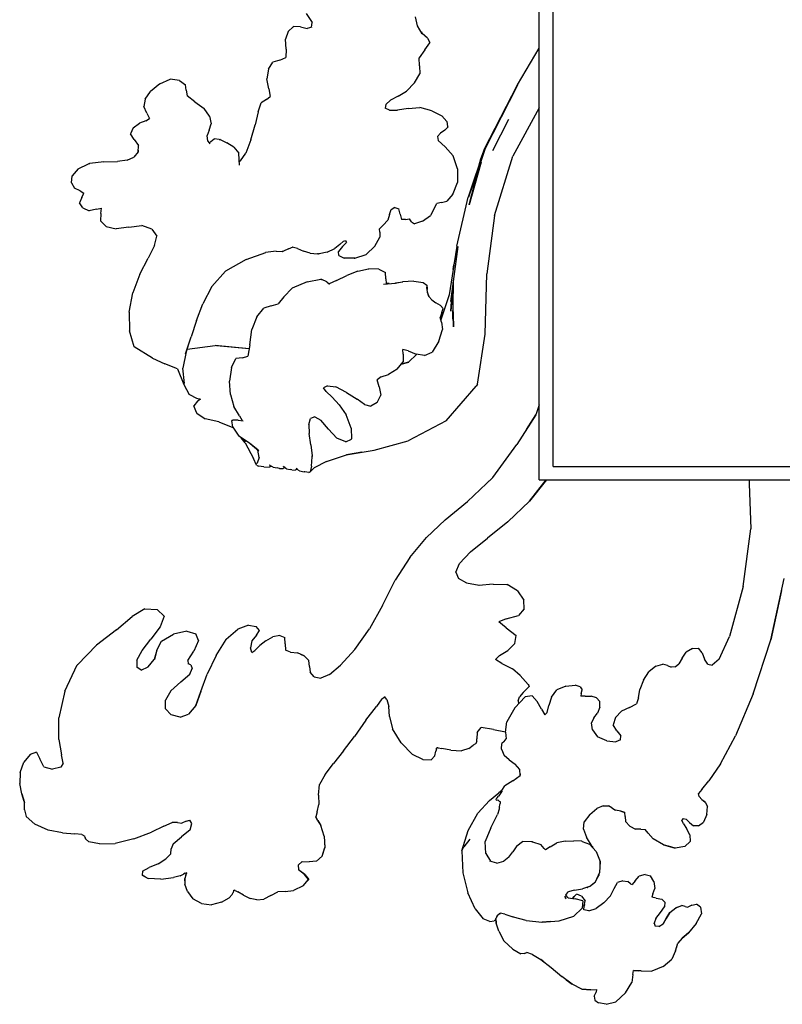
# Model space of a CAD drawing. Extents: x 4667 to 5125, y -5603 to -5172.
# Drawn here: x 4676 to 4736, y -5469 to -5392 of the extents above; entities that cross this region are included whole.
import ezdxf

# ---------------------------------------------------------------- set-up
doc = ezdxf.new("R2010")
doc.units = 0
doc.header["$LTSCALE"] = 0.1
doc.header["$MEASUREMENT"] = 0
doc.layers.add('PROFILI', color=7, linetype='Continuous')

# ---------------------------------------------------------------- blocks, each defined once
blk = doc.blocks.new('stu01_front')
at = {"layer": 'PROFILI'}
for points in [[(4716.61, -5428.291), (4716.61, -5287.444)], [(4717.706, -5427.245), (4717.706, -5288.491)], [(4698.392, -5391.853), (4698.855, -5392.551)], [(4707.104, -5392.812), (4706.932, -5392.101)], [(4696.985, -5393.251), (4697.373, -5392.9)], [(4697.395, -5392.882), (4697.373, -5392.9)], [(4697.395, -5392.882), (4697.417, -5392.864)], [(4697.945, -5392.896), (4697.417, -5392.864)], [(4697.945, -5392.896), (4698.469, -5393.011)], [(4698.839, -5392.909), (4698.469, -5393.011)], [(4698.807, -5392.917), (4698.855, -5392.551)], [(4707.468, -5393.429), (4707.104, -5392.812)], [(4696.985, -5393.251), (4696.787, -5393.869)], [(4707.38, -5393.28), (4707.46, -5393.416)], [(4707.886, -5393.785), (4707.46, -5393.416)], [(4696.829, -5394.645), (4696.787, -5393.869)], [(4707.669, -5394.694), (4708.059, -5394.148)], [(4707.886, -5393.785), (4708.056, -5394.127)], [(4708.058, -5394.138), (4708.056, -5394.127)], [(4708.058, -5394.138), (4708.059, -5394.148)], [(4696.829, -5394.645), (4696.789, -5395.284)], [(4707.669, -5394.694), (4707.23, -5395.329)], [(4714.902, -5397.427), (4716.61, -5394.562)], [(4695.445, -5396.202), (4695.796, -5395.658)], [(4696.345, -5395.487), (4695.796, -5395.658)], [(4696.345, -5395.487), (4696.789, -5395.284)], [(4707.247, -5395.935), (4707.23, -5395.329)], [(4707.247, -5395.935), (4707.275, -5396.568)], [(4695.445, -5396.202), (4695.327, -5396.95)], [(4706.871, -5397.281), (4707.275, -5396.568)], [(4686.943, -5397.354), (4686.231, -5397.954)], [(4686.943, -5397.354), (4687.755, -5396.983)], [(4688.49, -5397.076), (4687.755, -5396.983)], [(4688.49, -5397.076), (4688.965, -5397.43)], [(4689, -5397.842), (4688.965, -5397.43)], [(4695.482, -5397.733), (4695.327, -5396.95)], [(4706.871, -5397.281), (4706.237, -5397.918)], [(4712.295, -5402.474), (4714.902, -5397.427)], [(4712.354, -5402.489), (4714.928, -5397.434)], [(4685.799, -5398.548), (4686.231, -5397.954)], [(4689, -5397.842), (4689.082, -5398.288)], [(4689.696, -5398.75), (4689.082, -5398.288)], [(4695.482, -5397.733), (4695.577, -5398.344)], [(4705.572, -5398.324), (4706.237, -5397.918)], [(4685.799, -5398.548), (4685.687, -5399.118)], [(4689.696, -5398.75), (4690.421, -5399.264)], [(4694.63, -5399.549), (4694.869, -5398.84)], [(4695.278, -5398.576), (4694.869, -5398.84)], [(4695.278, -5398.576), (4695.577, -5398.344)], [(4704.624, -5398.965), (4704.561, -5399.249)], [(4704.624, -5398.965), (4704.995, -5398.628)], [(4705.572, -5398.324), (4704.995, -5398.628)], [(4685.936, -5399.646), (4685.687, -5399.118)], [(4685.936, -5399.646), (4686.131, -5400.05)], [(4690.835, -5399.871), (4690.421, -5399.264)], [(4694.63, -5399.549), (4694.416, -5400.56)], [(4704.906, -5399.395), (4704.561, -5399.249)], [(4704.906, -5399.395), (4705.543, -5399.401)], [(4706.354, -5399.265), (4705.543, -5399.401)], [(4706.354, -5399.265), (4707.271, -5399.208)], [(4708.225, -5399.453), (4707.271, -5399.208)], [(4708.225, -5399.453), (4709.004, -5399.861)], [(4716.61, -5399.226), (4714.536, -5403.013)], [(4684.874, -5400.795), (4685.358, -5400.431)], [(4685.858, -5400.247), (4685.358, -5400.431)], [(4685.858, -5400.247), (4686.131, -5400.05)], [(4690.816, -5400.962), (4690.96, -5400.471)], [(4690.835, -5399.871), (4690.96, -5400.471)], [(4694.078, -5401.729), (4694.416, -5400.56)], [(4709.397, -5400.297), (4709.004, -5399.861)], [(4709.397, -5400.297), (4709.451, -5400.678)], [(4712.99, -5402.559), (4714.248, -5400.104)], [(4684.874, -5400.795), (4684.653, -5401.248)], [(4684.946, -5401.703), (4684.653, -5401.248)], [(4690.816, -5400.962), (4690.647, -5401.395)], [(4690.697, -5401.817), (4690.647, -5401.395)], [(4708.669, -5401.47), (4708.897, -5401.192)], [(4709.224, -5400.981), (4708.897, -5401.192)], [(4709.224, -5400.981), (4709.457, -5400.734)], [(4709.454, -5400.706), (4709.451, -5400.678)], [(4709.454, -5400.706), (4709.457, -5400.734)], [(4684.946, -5401.703), (4685.295, -5402.177)], [(4690.697, -5401.817), (4690.867, -5402.046)], [(4690.951, -5401.865), (4690.816, -5401.977)], [(4690.951, -5401.865), (4691.208, -5401.651)], [(4691.597, -5401.686), (4691.208, -5401.651)], [(4691.597, -5401.686), (4691.655, -5401.704)], [(4691.713, -5401.721), (4691.655, -5401.704)], [(4691.713, -5401.721), (4692.198, -5401.948)], [(4692.738, -5402.31), (4692.198, -5401.948)], [(4694.078, -5401.729), (4693.676, -5402.765)], [(4708.669, -5401.47), (4708.72, -5401.79)], [(4709.264, -5402.279), (4708.719, -5401.789)], [(4685.246, -5402.662), (4684.911, -5403.091)], [(4685.244, -5402.69), (4685.295, -5402.177)], [(4685.261, -5402.52), (4685.246, -5402.662)], [(4692.738, -5402.31), (4693.126, -5402.761)], [(4693.153, -5403.256), (4693.126, -5402.761)], [(4693.269, -5403.378), (4693.676, -5402.765)], [(4709.264, -5402.279), (4709.895, -5402.98)], [(4712.295, -5402.474), (4711.059, -5406.193)], [(4712.354, -5402.489), (4711.091, -5406.201)], [(4712.295, -5402.474), (4712.031, -5403.241)], [(4712.354, -5402.489), (4712.097, -5403.257)], [(4680.557, -5403.996), (4681.376, -5403.592)], [(4681.425, -5403.577), (4681.376, -5403.592)], [(4681.425, -5403.577), (4681.474, -5403.562)], [(4682.568, -5403.44), (4681.474, -5403.562)], [(4682.568, -5403.44), (4683.642, -5403.42)], [(4684.399, -5403.324), (4683.642, -5403.42)], [(4684.399, -5403.324), (4684.911, -5403.091)], [(4693.167, -5403.705), (4693.153, -5403.256)], [(4693.269, -5403.378), (4693.159, -5403.448)], [(4710.212, -5403.986), (4709.895, -5402.98)], [(4712.073, -5403.477), (4711.13, -5406.795)], [(4712.097, -5403.257), (4711.777, -5404.274)], [(4712.031, -5403.241), (4711.886, -5403.704)], [(4711.981, -5403.794), (4712.073, -5403.477)], [(4713.108, -5407.636), (4714.536, -5403.013)], [(4680.557, -5403.996), (4680.087, -5404.54)], [(4710.212, -5403.986), (4710.21, -5405.049)], [(4711.13, -5406.795), (4711.777, -5404.274)], [(4711.981, -5403.794), (4711.769, -5404.475)], [(4680.032, -5405.079), (4680.087, -5404.54)], [(4680.032, -5405.079), (4680.281, -5405.506)], [(4709.882, -5405.92), (4710.21, -5405.049)], [(4680.721, -5405.712), (4680.281, -5405.506)], [(4680.721, -5405.712), (4681.022, -5405.887)], [(4680.852, -5406.223), (4681.022, -5405.887)], [(4709.851, -5405.972), (4709.392, -5406.525)], [(4709.851, -5405.972), (4709.867, -5405.946)], [(4709.882, -5405.92), (4709.867, -5405.946)], [(4680.852, -5406.223), (4680.667, -5406.638)], [(4680.923, -5407.051), (4680.667, -5406.638)], [(4708.411, -5407.1), (4708.615, -5406.688)], [(4708.961, -5406.631), (4708.615, -5406.688)], [(4708.961, -5406.631), (4709.392, -5406.525)], [(4710.181, -5410.036), (4711.059, -5406.193)], [(4680.923, -5407.051), (4681.432, -5407.281)], [(4682.006, -5407.146), (4681.432, -5407.281)], [(4682.006, -5407.146), (4682.394, -5407.069)], [(4682.342, -5407.475), (4682.306, -5408.052)], [(4682.342, -5407.475), (4682.394, -5407.069)], [(4704.915, -5407.563), (4705.035, -5407.175)], [(4705.323, -5407.02), (4705.028, -5407.197)], [(4705.323, -5407.02), (4705.629, -5407.107)], [(4705.741, -5407.538), (4705.629, -5407.107)], [(4705.741, -5407.538), (4705.851, -5407.944)], [(4708.411, -5407.1), (4708.113, -5407.638)], [(4682.743, -5408.489), (4682.306, -5408.052)], [(4704.422, -5408.384), (4704.778, -5408.013)], [(4704.915, -5407.563), (4704.778, -5408.013)], [(4706.151, -5407.956), (4705.851, -5407.944)], [(4706.151, -5407.956), (4706.464, -5407.905)], [(4706.615, -5408.121), (4706.464, -5407.905)], [(4706.615, -5408.121), (4706.867, -5408.284)], [(4707.482, -5408.078), (4706.867, -5408.284)], [(4707.482, -5408.078), (4708.113, -5407.638)], [(4713.108, -5407.636), (4712.527, -5412.198)], [(4682.743, -5408.489), (4683.528, -5408.685)], [(4684.54, -5408.541), (4683.528, -5408.685)], [(4684.54, -5408.541), (4685.549, -5408.422)], [(4686.325, -5408.694), (4685.549, -5408.422)], [(4686.325, -5408.694), (4686.707, -5409.251)], [(4704.422, -5408.384), (4704.12, -5408.692)], [(4704.144, -5408.952), (4704.12, -5408.692)], [(4704.144, -5408.952), (4704.142, -5409.341)], [(4686.536, -5409.989), (4686.707, -5409.251)], [(4701.011, -5409.902), (4701.297, -5409.647)], [(4701.239, -5410.068), (4701.539, -5409.755)], [(4701.465, -5409.624), (4701.28, -5409.662)], [(4701.465, -5409.624), (4701.539, -5409.755)], [(4703.762, -5410.035), (4704.142, -5409.341)], [(4686.536, -5409.989), (4686.027, -5410.963)], [(4693.7, -5411.073), (4695.237, -5410.523)], [(4696.039, -5410.437), (4695.205, -5410.534)], [(4696.039, -5410.437), (4696.526, -5410.452)], [(4696.57, -5410.442), (4696.526, -5410.452)], [(4696.57, -5410.442), (4696.615, -5410.434)], [(4697.007, -5410.246), (4696.615, -5410.434)], [(4697.007, -5410.246), (4697.38, -5410.087)], [(4697.702, -5410.214), (4697.304, -5410.12)], [(4697.702, -5410.214), (4698.184, -5410.424)], [(4698.708, -5410.593), (4698.184, -5410.424)], [(4698.708, -5410.593), (4699.285, -5410.646)], [(4700.042, -5410.497), (4699.404, -5410.637)], [(4700.042, -5410.497), (4700.62, -5410.229)], [(4701.011, -5409.902), (4700.62, -5410.229)], [(4701.239, -5410.068), (4700.924, -5410.447)], [(4700.953, -5410.774), (4700.924, -5410.447)], [(4703.762, -5410.035), (4703.087, -5410.694)], [(4710.181, -5410.036), (4709.562, -5413.835)], [(4710.242, -5410.053), (4709.668, -5414.373)], [(4710.181, -5410.036), (4709.927, -5411.493)], [(4685.395, -5412.227), (4686.027, -5410.963)], [(4693.7, -5411.073), (4692.096, -5411.991)], [(4699.344, -5410.641), (4699.285, -5410.646)], [(4699.344, -5410.641), (4699.404, -5410.637)], [(4700.953, -5410.774), (4701.353, -5410.978)], [(4702.149, -5410.984), (4701.353, -5410.978)], [(4702.149, -5410.984), (4702.174, -5410.981)], [(4702.199, -5410.978), (4702.174, -5410.981)], [(4702.199, -5410.978), (4703.087, -5410.694)], [(4691.018, -5413.2), (4692.096, -5411.991)], [(4702.421, -5411.983), (4701.572, -5412.317)], [(4702.421, -5411.983), (4703.266, -5411.802)], [(4703.276, -5411.802), (4703.266, -5411.802)], [(4703.276, -5411.802), (4703.287, -5411.802)], [(4704.072, -5411.843), (4703.287, -5411.802)], [(4704.072, -5411.843), (4704.588, -5412.103)], [(4704.621, -5412.577), (4704.588, -5412.103)], [(4709.883, -5411.864), (4709.927, -5411.493)], [(4685.395, -5412.227), (4684.837, -5413.671)], [(4698.471, -5412.82), (4697.307, -5413.313)], [(4698.471, -5412.82), (4699.544, -5412.614)], [(4699.58, -5412.63), (4699.544, -5412.614)], [(4699.58, -5412.63), (4699.618, -5412.646)], [(4700, -5412.831), (4699.618, -5412.646)], [(4700, -5412.831), (4700.221, -5413.002)], [(4700.766, -5412.732), (4700.181, -5412.971)], [(4700.766, -5412.732), (4701.572, -5412.317)], [(4704.43, -5412.999), (4705.365, -5412.924)], [(4704.621, -5412.577), (4704.645, -5412.963)], [(4705.33, -5412.927), (4705.916, -5412.819)], [(4705.957, -5412.839), (4705.365, -5412.924)], [(4706.816, -5412.778), (4705.916, -5412.819)], [(4706.816, -5412.778), (4707.544, -5412.864)], [(4707.548, -5412.865), (4707.544, -5412.864)], [(4707.548, -5412.865), (4707.813, -5413.08)], [(4709.894, -5412.671), (4709.7, -5414.996)], [(4709.896, -5412.75), (4709.882, -5413.087)], [(4712.394, -5416.903), (4712.527, -5412.198)], [(4684.551, -5415.187), (4684.837, -5413.671)], [(4691.018, -5413.2), (4690.31, -5414.537)], [(4696.648, -5413.984), (4697.307, -5413.313)], [(4704.885, -5412.963), (4704.645, -5412.963)], [(4707.813, -5413.08), (4707.844, -5413.365)], [(4707.826, -5413.284), (4707.82, -5413.246)], [(4707.833, -5413.356), (4707.82, -5413.246)], [(4707.826, -5413.284), (4707.826, -5413.281)], [(4707.835, -5413.332), (4707.831, -5413.315)], [(4707.831, -5413.315), (4707.836, -5413.332)], [(4707.833, -5413.356), (4707.845, -5413.47)], [(4707.836, -5413.333), (4707.835, -5413.332)], [(4707.84, -5413.348), (4707.836, -5413.332)], [(4707.837, -5413.342), (4707.836, -5413.333)], [(4707.838, -5413.347), (4707.837, -5413.342)], [(4707.838, -5413.348), (4707.838, -5413.35)], [(4707.838, -5413.349), (4707.838, -5413.354)], [(4707.838, -5413.354), (4707.839, -5413.357)], [(4707.839, -5413.357), (4707.839, -5413.364)], [(4707.839, -5413.364), (4707.839, -5413.366)], [(4707.839, -5413.386), (4707.839, -5413.366)], [(4707.839, -5413.386), (4707.84, -5413.366)], [(4707.84, -5413.348), (4707.84, -5413.366)], [(4707.842, -5413.428), (4707.845, -5413.47)], [(4707.879, -5413.672), (4707.844, -5413.365)], [(4707.976, -5413.966), (4707.866, -5413.638)], [(4707.879, -5413.672), (4707.978, -5413.97)], [(4709.888, -5413.089), (4709.827, -5415.727)], [(4709.878, -5413.144), (4709.882, -5413.087)], [(4709.888, -5413.089), (4709.878, -5413.144)], [(4696.648, -5413.984), (4696.196, -5414.544)], [(4708.214, -5414.234), (4707.975, -5413.965)], [(4708.214, -5414.234), (4708.534, -5414.461)], [(4708.883, -5414.662), (4708.534, -5414.461)], [(4709.562, -5413.835), (4708.926, -5415.788)], [(4709.704, -5415.117), (4709.784, -5413.992)], [(4709.771, -5414.149), (4709.704, -5415.117)], [(4709.865, -5414.072), (4709.885, -5416.199)], [(4684.551, -5415.187), (4684.572, -5416.642)], [(4689.813, -5415.838), (4690.31, -5414.537)], [(4694.531, -5415.547), (4695.076, -5414.89)], [(4695.651, -5414.701), (4695.076, -5414.89)], [(4695.651, -5414.701), (4696.196, -5414.544)], [(4708.996, -5415.224), (4708.868, -5415.599)], [(4708.883, -5414.662), (4709.093, -5414.895)], [(4708.996, -5415.224), (4709.093, -5414.895)], [(4689.813, -5415.838), (4689.404, -5417.133)], [(4694.531, -5415.547), (4694.131, -5416.539)], [(4708.983, -5415.975), (4708.868, -5415.599)], [(4708.983, -5415.975), (4709.044, -5416.537)], [(4709.901, -5416.328), (4709.878, -5415.412)], [(4709.878, -5415.436), (4709.901, -5416.328)], [(4684.933, -5417.905), (4684.572, -5416.642)], [(4693.988, -5417.737), (4694.131, -5416.539)], [(4708.756, -5417.472), (4709.044, -5416.537)], [(4688.956, -5418.452), (4689.404, -5417.133)], [(4708.756, -5417.472), (4708.248, -5418.309)], [(4711.796, -5420.828), (4712.394, -5416.903)], [(4686.366, -5418.782), (4684.933, -5417.905)], [(4689.007, -5418.307), (4688.758, -5419.561)], [(4689.147, -5417.89), (4689.007, -5418.307)], [(4689.081, -5418.086), (4691.282, -5417.795)], [(4693.934, -5418.054), (4691.282, -5417.795)], [(4691.393, -5417.806), (4693.937, -5418.036)], [(4693.988, -5417.737), (4693.834, -5418.643)], [(4706.363, -5418.207), (4705.945, -5418.099)], [(4705.965, -5418.478), (4705.945, -5418.099)], [(4706.363, -5418.207), (4707.002, -5418.474)], [(4707.647, -5418.576), (4708.248, -5418.309)], [(4686.366, -5418.782), (4687.34, -5419.227)], [(4692.563, -5419.53), (4692.905, -5418.815)], [(4693.401, -5418.761), (4692.905, -5418.815)], [(4693.401, -5418.761), (4693.834, -5418.643)], [(4705.496, -5419.637), (4705.967, -5419.078)], [(4705.965, -5418.478), (4705.967, -5419.078)], [(4706.385, -5419.108), (4707.055, -5418.483)], [(4707.647, -5418.576), (4707.002, -5418.474)], [(4688.335, -5419.631), (4687.34, -5419.227)], [(4688.335, -5419.631), (4688.822, -5420.841)], [(4688.89, -5420.757), (4688.758, -5419.561)], [(4692.563, -5419.53), (4692.407, -5420.577)], [(4705.496, -5419.637), (4704.832, -5420.06)], [(4706.394, -5419.123), (4705.801, -5419.274)], [(4706.385, -5419.108), (4705.816, -5419.257)], [(4692.466, -5421.629), (4692.407, -5420.577)], [(4704.255, -5420.252), (4703.947, -5420.487)], [(4704.09, -5421.035), (4703.947, -5420.487)], [(4704.255, -5420.252), (4704.832, -5420.06)], [(4688.822, -5420.841), (4689.234, -5421.628)], [(4700.067, -5420.955), (4699.757, -5421.114)], [(4699.774, -5421.105), (4699.757, -5421.115)], [(4699.943, -5421.407), (4699.757, -5421.114)], [(4699.943, -5421.407), (4700.42, -5421.845)], [(4700.067, -5420.955), (4700.718, -5421.037)], [(4701.552, -5421.466), (4700.718, -5421.037)], [(4704.09, -5421.035), (4704.24, -5421.691)], [(4709.344, -5423.684), (4711.677, -5420.987)], [(4711.796, -5420.828), (4711.677, -5420.987)], [(4689.401, -5421.7), (4689.234, -5421.628)], [(4689.26, -5421.63), (4689.83, -5421.916)], [(4689.895, -5422.156), (4689.598, -5422.527)], [(4689.83, -5421.916), (4690.158, -5421.984)], [(4689.895, -5422.156), (4690.104, -5421.972)], [(4692.466, -5421.629), (4692.728, -5422.573)], [(4700.983, -5422.439), (4700.42, -5421.845)], [(4701.552, -5421.466), (4702.367, -5422.005)], [(4702.963, -5422.413), (4702.367, -5422.005)], [(4703.954, -5422.247), (4704.24, -5421.691)], [(4689.813, -5423.034), (4689.598, -5422.527)], [(4693.178, -5423.297), (4692.728, -5422.573)], [(4700.983, -5422.439), (4701.515, -5423.23)], [(4702.963, -5422.413), (4703.453, -5422.542)], [(4703.954, -5422.247), (4703.453, -5422.542)], [(4716.61, -5422.447), (4716.339, -5423.21)], [(4689.813, -5423.034), (4689.828, -5423.055)], [(4689.843, -5423.077), (4689.828, -5423.055)], [(4689.843, -5423.077), (4690.508, -5423.537)], [(4691.552, -5423.769), (4690.508, -5423.537)], [(4692.608, -5423.66), (4692.571, -5423.672)], [(4692.646, -5424.187), (4692.571, -5423.672)], [(4692.608, -5423.66), (4692.645, -5423.647)], [(4693.084, -5423.642), (4692.645, -5423.647)], [(4693.084, -5423.642), (4693.471, -5423.679)], [(4693.178, -5423.297), (4693.396, -5423.672)], [(4698.597, -5423.967), (4698.723, -5423.505)], [(4699.057, -5423.375), (4698.723, -5423.505)], [(4699.057, -5423.375), (4699.543, -5423.633)], [(4700.125, -5424.329), (4699.543, -5423.633)], [(4701.897, -5424.259), (4701.515, -5423.23)], [(4709.344, -5423.684), (4706.366, -5425.26)], [(4716.34, -5423.214), (4714.874, -5425.544)], [(4715.623, -5424.354), (4716.339, -5423.21)], [(4691.552, -5423.769), (4692.666, -5424.215)], [(4692.646, -5424.187), (4693.139, -5424.885)], [(4698.597, -5423.967), (4698.625, -5424.68)], [(4700.125, -5424.329), (4700.779, -5425.039)], [(4701.897, -5424.259), (4701.946, -5425.098)], [(4693.949, -5425.445), (4693.139, -5424.885)], [(4693.635, -5425.406), (4693.317, -5425.008)], [(4693.639, -5425.361), (4693.382, -5425.053)], [(4698.754, -5425.559), (4698.625, -5424.68)], [(4701.48, -5425.336), (4700.779, -5425.039)], [(4701.48, -5425.336), (4701.946, -5425.116)], [(4701.946, -5425.107), (4701.946, -5425.098)], [(4701.946, -5425.107), (4701.946, -5425.116)], [(4693.635, -5425.406), (4694.283, -5426.618)], [(4694.636, -5425.982), (4693.949, -5425.445)], [(4694.018, -5425.46), (4694.686, -5426.024)], [(4694.715, -5426.563), (4694.625, -5425.973)], [(4698.754, -5425.559), (4698.854, -5426.43)], [(4701.531, -5426.335), (4703.712, -5425.978)], [(4703.712, -5425.978), (4706.366, -5425.26)], [(4712.989, -5428.114), (4714.874, -5425.544)], [(4694.519, -5427.159), (4694.283, -5426.618)], [(4694.715, -5426.563), (4694.562, -5426.99)], [(4698.796, -5427.24), (4698.851, -5426.495)], [(4698.852, -5426.463), (4698.851, -5426.495)], [(4698.852, -5426.463), (4698.854, -5426.43)], [(4699.972, -5426.862), (4701.538, -5426.342)], [(4702.748, -5426.136), (4701.538, -5426.342)], [(4694.564, -5426.984), (4694.503, -5427.013)], [(4694.519, -5427.159), (4694.661, -5427.227)], [(4695.072, -5427.282), (4694.661, -5427.227)], [(4695.072, -5427.282), (4695.494, -5427.3)], [(4695.671, -5427.256), (4695.494, -5427.3)], [(4695.52, -5427.149), (4695.518, -5427.148)], [(4695.538, -5427.161), (4695.518, -5427.148)], [(4695.552, -5427.154), (4695.52, -5427.149)], [(4695.576, -5427.168), (4695.532, -5427.143)], [(4695.538, -5427.161), (4695.576, -5427.168)], [(4695.576, -5427.168), (4695.642, -5427.237)], [(4695.799, -5427.317), (4695.642, -5427.237)], [(4695.671, -5427.256), (4695.673, -5427.253)], [(4695.799, -5427.317), (4696.112, -5427.373)], [(4696.299, -5427.404), (4696.112, -5427.373)], [(4696.299, -5427.404), (4696.586, -5427.415)], [(4696.713, -5427.369), (4696.586, -5427.415)], [(4696.615, -5427.268), (4696.613, -5427.266)], [(4696.63, -5427.28), (4696.613, -5427.266)], [(4696.643, -5427.273), (4696.615, -5427.268)], [(4696.666, -5427.288), (4696.625, -5427.262)], [(4696.63, -5427.28), (4696.664, -5427.287)], [(4696.666, -5427.288), (4696.726, -5427.359)], [(4696.723, -5427.355), (4696.713, -5427.369)], [(4696.865, -5427.441), (4696.726, -5427.359)], [(4696.865, -5427.441), (4697.144, -5427.501)], [(4697.278, -5427.527), (4697.144, -5427.501)], [(4697.278, -5427.527), (4697.526, -5427.541)], [(4697.637, -5427.495), (4697.526, -5427.541)], [(4697.599, -5427.401), (4697.597, -5427.4)], [(4697.611, -5427.413), (4697.597, -5427.4)], [(4697.616, -5427.406), (4697.599, -5427.401)], [(4697.645, -5427.421), (4697.609, -5427.395)], [(4697.611, -5427.413), (4697.646, -5427.422)], [(4697.616, -5427.406), (4697.628, -5427.409)], [(4697.637, -5427.495), (4697.667, -5427.451)], [(4697.645, -5427.421), (4697.698, -5427.494)], [(4697.862, -5427.587), (4697.698, -5427.494)], [(4698.796, -5427.24), (4698.702, -5427.68)], [(4698.706, -5427.66), (4699.021, -5427.362)], [(4699.972, -5426.862), (4699.021, -5427.362)], [(4717.706, -5427.245), (4829.464, -5427.245)], [(4697.862, -5427.587), (4698.233, -5427.674)], [(4698.281, -5427.684), (4698.233, -5427.674)], [(4698.587, -5427.718), (4698.281, -5427.684)], [(4698.587, -5427.718), (4698.702, -5427.68)], [(4698.587, -5427.718), (4698.59, -5427.718)], [(4698.603, -5427.713), (4698.59, -5427.718)], [(4712.989, -5428.114), (4711.005, -5429.982)], [(4712.411, -5428.658), (4712.992, -5428.11)], [(4715.841, -5429.974), (4717.166, -5428.291)], [(4717.179, -5428.291), (4715.853, -5429.978)], [(4716.61, -5428.291), (4830.561, -5428.291)], [(4733.032, -5428.291), (4733.029, -5428.598)], [(4733.029, -5428.598), (4733.156, -5432.14)], [(4709.256, -5431.426), (4711.005, -5429.982)], [(4714.164, -5431.576), (4715.853, -5429.978)], [(4709.256, -5431.426), (4707.798, -5432.816)], [(4714.164, -5431.576), (4712.566, -5432.86)], [(4732.562, -5436.636), (4733.156, -5432.14)], [(4706.487, -5434.359), (4707.798, -5432.816)], [(4711.234, -5433.931), (4712.566, -5432.86)], [(4706.487, -5434.359), (4705.361, -5436.15)], [(4711.234, -5433.931), (4710.375, -5434.838)], [(4710.095, -5435.526), (4710.375, -5434.838)], [(4710.095, -5435.526), (4710.29, -5436.02)], [(4710.952, -5436.384), (4710.29, -5436.02)], [(4734.713, -5440.791), (4735.752, -5436.015)], [(4704.364, -5438.116), (4705.361, -5436.15)], [(4711.905, -5436.549), (4710.939, -5436.381)], [(4713.006, -5436.462), (4711.902, -5436.549)], [(4713.006, -5436.462), (4714.072, -5436.479)], [(4714.081, -5436.48), (4714.072, -5436.479)], [(4714.081, -5436.48), (4714.096, -5436.483)], [(4714.919, -5436.968), (4714.096, -5436.483)], [(4732.562, -5436.636), (4731.486, -5440.544)], [(4714.919, -5436.968), (4715.411, -5437.691)], [(4735.551, -5436.941), (4734.713, -5440.793)], [(4704.364, -5438.116), (4703.335, -5439.955)], [(4715.445, -5438.375), (4715.411, -5437.691)], [(4683.568, -5440.024), (4684.777, -5438.988)], [(4685.776, -5438.379), (4684.777, -5438.988)], [(4685.776, -5438.379), (4686.745, -5438.43)], [(4687.291, -5438.948), (4686.745, -5438.43)], [(4687.291, -5438.948), (4686.985, -5439.784)], [(4714.039, -5439.168), (4714.992, -5438.907)], [(4715.445, -5438.375), (4714.992, -5438.907)], [(4686.984, -5439.786), (4686.258, -5440.755)], [(4686.984, -5439.786), (4686.985, -5439.784)], [(4693.878, -5439.649), (4693.05, -5439.975)], [(4693.878, -5439.649), (4694.482, -5439.754)], [(4694.742, -5440.08), (4694.482, -5439.754)], [(4714.039, -5439.168), (4713.449, -5439.405)], [(4714.036, -5439.875), (4713.449, -5439.405)], [(4714.036, -5439.875), (4714.803, -5440.474)], [(4683.568, -5440.024), (4681.995, -5441.219)], [(4687.089, -5440.915), (4688.032, -5440.366)], [(4689.074, -5440.126), (4688.032, -5440.366)], [(4689.074, -5440.126), (4689.758, -5440.325)], [(4689.977, -5440.867), (4689.758, -5440.325)], [(4692.149, -5440.764), (4693.05, -5439.975)], [(4694.512, -5440.439), (4694.147, -5440.879)], [(4694.512, -5440.439), (4694.742, -5440.082)], [(4694.742, -5440.08), (4694.742, -5440.082)], [(4695.243, -5440.87), (4695.781, -5440.575)], [(4696.339, -5440.458), (4695.781, -5440.575)], [(4696.339, -5440.458), (4696.717, -5440.609)], [(4696.719, -5440.61), (4696.717, -5440.609)], [(4696.719, -5440.61), (4696.72, -5440.611)], [(4696.741, -5441.117), (4696.72, -5440.611)], [(4702.207, -5441.563), (4703.335, -5439.955)], [(4714.712, -5441.096), (4714.803, -5440.474)], [(4730.67, -5442.321), (4731.486, -5440.544)], [(4680.504, -5442.748), (4681.995, -5441.219)], [(4685.576, -5441.636), (4686.258, -5440.755)], [(4686.723, -5441.623), (4687.085, -5440.919)], [(4686.725, -5441.622), (4687.087, -5440.917)], [(4687.089, -5440.915), (4687.085, -5440.919)], [(4687.089, -5440.915), (4687.087, -5440.917)], [(4689.977, -5440.867), (4689.603, -5441.682)], [(4691.344, -5442.023), (4692.147, -5440.766)], [(4692.149, -5440.764), (4692.147, -5440.766)], [(4694.147, -5440.878), (4694.036, -5441.429)], [(4694.385, -5441.645), (4694.762, -5441.258)], [(4695.243, -5440.87), (4694.762, -5441.258)], [(4696.741, -5441.117), (4696.77, -5441.622)], [(4714.712, -5441.096), (4714.154, -5441.645)], [(4733.35, -5445.017), (4734.713, -5440.793)], [(4685.142, -5442.382), (4685.577, -5441.635)], [(4686.723, -5441.623), (4686.52, -5442.33)], [(4686.725, -5441.622), (4686.522, -5442.328)], [(4689.151, -5442.412), (4689.603, -5441.682)], [(4691.344, -5442.023), (4690.653, -5443.475)], [(4691.346, -5442.022), (4690.654, -5443.474)], [(4691.346, -5442.022), (4691.347, -5442.021)], [(4694.137, -5441.784), (4694.036, -5441.429)], [(4694.137, -5441.784), (4694.386, -5441.645)], [(4697.158, -5441.769), (4696.767, -5441.621)], [(4697.158, -5441.769), (4697.706, -5441.82)], [(4698.228, -5442.045), (4697.706, -5441.82)], [(4697.951, -5441.926), (4698.233, -5442.047)], [(4698.233, -5442.047), (4698.592, -5442.41)], [(4702.207, -5441.563), (4701.076, -5442.785)], [(4713.501, -5442.022), (4713.205, -5442.328)], [(4713.501, -5442.022), (4714.154, -5441.645)], [(4727.782, -5442.236), (4728.102, -5441.778)], [(4728.597, -5441.484), (4728.102, -5441.778)], [(4728.597, -5441.484), (4729.075, -5441.46)], [(4729.343, -5441.822), (4729.075, -5441.46)], [(4729.343, -5441.822), (4729.531, -5442.321)], [(4679.526, -5444.806), (4680.5, -5442.753)], [(4679.527, -5444.806), (4680.501, -5442.752)], [(4680.504, -5442.748), (4680.5, -5442.753)], [(4680.504, -5442.748), (4680.501, -5442.752)], [(4685.142, -5442.382), (4685.156, -5442.951)], [(4685.5, -5443.174), (4685.156, -5442.951)], [(4685.5, -5443.174), (4686.037, -5442.903)], [(4686.036, -5442.903), (4686.52, -5442.33)], [(4689.151, -5442.412), (4689.169, -5442.666)], [(4689.376, -5442.769), (4689.169, -5442.666)], [(4689.376, -5442.769), (4689.487, -5443.048)], [(4698.65, -5442.877), (4698.592, -5442.41)], [(4698.65, -5442.877), (4698.695, -5443.341)], [(4700.209, -5443.513), (4701.076, -5442.785)], [(4713.701, -5442.665), (4713.205, -5442.328)], [(4713.701, -5442.665), (4714.51, -5443.077)], [(4725.741, -5442.872), (4725.188, -5443.299)], [(4725.741, -5442.872), (4726.273, -5442.697)], [(4726.643, -5442.799), (4726.273, -5442.697)], [(4726.643, -5442.799), (4726.938, -5442.95)], [(4727.24, -5442.912), (4726.938, -5442.95)], [(4727.24, -5442.912), (4727.528, -5442.676)], [(4727.782, -5442.236), (4727.528, -5442.676)], [(4729.781, -5442.703), (4729.531, -5442.321)], [(4729.781, -5442.703), (4730.145, -5442.771)], [(4730.67, -5442.321), (4730.145, -5442.771)], [(4688.602, -5444.089), (4689.298, -5443.489)], [(4689.3, -5443.487), (4689.298, -5443.489)], [(4689.3, -5443.487), (4689.487, -5443.048)], [(4690.167, -5444.841), (4690.653, -5443.475)], [(4690.168, -5444.84), (4690.654, -5443.474)], [(4699.016, -5443.694), (4698.695, -5443.341)], [(4699.011, -5443.693), (4699.542, -5443.798)], [(4700.209, -5443.513), (4699.542, -5443.798)], [(4715.13, -5443.603), (4714.51, -5443.077)], [(4715.13, -5443.603), (4715.542, -5444.065)], [(4724.756, -5443.964), (4725.188, -5443.299)], [(4688.602, -5444.089), (4687.818, -5444.795)], [(4715.737, -5444.287), (4715.542, -5444.065)], [(4715.737, -5444.287), (4715.804, -5444.37)], [(4715.777, -5444.509), (4715.819, -5444.457)], [(4715.83, -5444.419), (4715.804, -5444.37)], [(4715.83, -5444.419), (4715.819, -5444.457)], [(4718.695, -5444.429), (4717.976, -5444.723)], [(4718.695, -5444.429), (4719.411, -5444.359)], [(4719.815, -5444.481), (4719.411, -5444.359)], [(4719.815, -5444.481), (4719.957, -5444.72)], [(4724.756, -5443.964), (4724.473, -5444.696)], [(4679.526, -5444.806), (4679.053, -5446.907)], [(4679.527, -5444.806), (4679.054, -5446.906)], [(4687.818, -5444.794), (4687.39, -5445.529)], [(4690.167, -5444.841), (4689.76, -5445.932)], [(4689.761, -5445.931), (4690.168, -5444.84)], [(4704.319, -5445.406), (4704.53, -5445.251)], [(4704.71, -5445.465), (4704.524, -5445.244)], [(4714.709, -5446.115), (4715.501, -5445.259)], [(4714.963, -5445.57), (4715.079, -5445.248)], [(4715.355, -5444.911), (4715.079, -5445.248)], [(4715.355, -5444.911), (4715.641, -5444.638)], [(4716.057, -5445.191), (4715.501, -5445.259)], [(4715.777, -5444.509), (4715.641, -5444.638)], [(4716.057, -5445.192), (4716.456, -5445.615)], [(4717.576, -5445.29), (4717.976, -5444.723)], [(4719.879, -5444.997), (4719.863, -5445.199)], [(4720.193, -5445.213), (4719.863, -5445.199)], [(4719.879, -5444.997), (4719.957, -5444.72)], [(4720.193, -5445.213), (4720.669, -5445.205)], [(4721.094, -5445.345), (4720.669, -5445.205)], [(4724.377, -5445.326), (4724.473, -5444.696)], [(4733.35, -5445.017), (4731.956, -5448.299)], [(4687.382, -5446.185), (4687.392, -5445.526)], [(4689.761, -5445.931), (4689.203, -5446.6)], [(4703.061, -5447.093), (4703.883, -5446.003)], [(4704.319, -5445.406), (4703.883, -5446.003)], [(4704.71, -5445.465), (4704.845, -5446.003)], [(4704.906, -5446.791), (4704.845, -5446.003)], [(4714.963, -5445.57), (4714.997, -5445.803)], [(4716.795, -5446.233), (4716.456, -5445.615)], [(4717.227, -5446.476), (4717.372, -5445.941)], [(4717.576, -5445.29), (4717.372, -5445.941)], [(4721.094, -5445.345), (4721.359, -5445.635)], [(4721.354, -5446.076), (4721.36, -5445.635)], [(4723.675, -5446.093), (4724.204, -5445.811)], [(4724.377, -5445.326), (4724.204, -5445.811)], [(4687.382, -5446.185), (4687.838, -5446.672)], [(4688.532, -5446.851), (4687.838, -5446.672)], [(4688.532, -5446.851), (4689.203, -5446.6)], [(4704.906, -5446.791), (4705.145, -5447.762)], [(4714.709, -5446.115), (4714.087, -5447.21)], [(4716.795, -5446.233), (4717.062, -5446.653)], [(4717.227, -5446.476), (4717.062, -5446.654)], [(4720.887, -5446.901), (4721.167, -5446.541)], [(4721.354, -5446.076), (4721.167, -5446.541)], [(4722.565, -5446.88), (4723.042, -5446.378)], [(4723.675, -5446.093), (4723.042, -5446.378)], [(4679.049, -5448.601), (4679.053, -5446.907)], [(4679.05, -5448.6), (4679.054, -5446.906)], [(4703.061, -5447.093), (4702.159, -5448.348)], [(4713.976, -5448.017), (4714.087, -5447.21)], [(4720.887, -5446.901), (4720.694, -5447.29)], [(4720.778, -5447.845), (4720.694, -5447.29)], [(4722.565, -5446.88), (4722.393, -5447.444)], [(4722.667, -5447.919), (4722.393, -5447.444)], [(4705.82, -5448.85), (4705.145, -5447.762)], [(4711.756, -5448.038), (4711.732, -5448.528)], [(4711.756, -5448.038), (4712.084, -5447.664)], [(4713.045, -5447.807), (4712.084, -5447.664)], [(4713.045, -5447.807), (4713.98, -5447.989)], [(4713.976, -5448.017), (4714.017, -5448.535)], [(4720.778, -5447.845), (4721.17, -5448.378)], [(4722.667, -5447.919), (4722.992, -5448.313)], [(4722.668, -5447.919), (4722.992, -5448.313)], [(4722.966, -5448.627), (4722.992, -5448.313)], [(4730.774, -5450.497), (4731.956, -5448.299)], [(4679.049, -5448.601), (4679.255, -5449.792)], [(4679.05, -5448.6), (4679.255, -5449.792)], [(4701.311, -5449.477), (4702.159, -5448.348)], [(4705.82, -5448.85), (4706.699, -5449.754)], [(4711.105, -5449.291), (4711.456, -5449.037)], [(4711.619, -5448.919), (4711.456, -5449.037)], [(4711.619, -5448.919), (4711.673, -5448.875)], [(4711.701, -5448.844), (4711.673, -5448.875)], [(4711.701, -5448.844), (4711.713, -5448.806)], [(4711.721, -5448.743), (4711.713, -5448.806)], [(4711.721, -5448.743), (4711.732, -5448.528)], [(4713.674, -5449.344), (4713.682, -5448.913)], [(4713.86, -5448.739), (4713.682, -5448.913)], [(4713.86, -5448.739), (4714.017, -5448.535)], [(4721.889, -5448.694), (4721.169, -5448.378)], [(4721.889, -5448.694), (4722.597, -5448.779)], [(4722.966, -5448.627), (4722.597, -5448.779)], [(4676.816, -5449.761), (4676.316, -5450.366)], [(4676.816, -5449.761), (4676.821, -5449.756)], [(4677.313, -5449.589), (4676.821, -5449.756)], [(4677.313, -5449.589), (4677.561, -5450.105)], [(4679.381, -5450.442), (4679.255, -5449.792)], [(4679.381, -5450.442), (4679.255, -5449.792)], [(4701.305, -5449.477), (4700.533, -5450.47)], [(4701.311, -5449.477), (4700.538, -5450.47)], [(4707.525, -5450.165), (4706.699, -5449.754)], [(4708.447, -5449.867), (4708.163, -5450.175)], [(4708.447, -5449.867), (4708.531, -5449.499)], [(4708.568, -5449.329), (4708.531, -5449.499)], [(4708.568, -5449.329), (4708.583, -5449.273)], [(4708.601, -5449.247), (4708.583, -5449.273)], [(4708.601, -5449.247), (4708.635, -5449.242)], [(4708.701, -5449.251), (4708.635, -5449.242)], [(4708.701, -5449.251), (4708.993, -5449.305)], [(4709.714, -5449.438), (4708.993, -5449.305)], [(4709.714, -5449.438), (4710.535, -5449.49)], [(4711.105, -5449.291), (4710.535, -5449.49)], [(4713.674, -5449.344), (4713.862, -5449.833)], [(4714.263, -5450.182), (4713.862, -5449.833)], [(4676.043, -5451.164), (4676.316, -5450.366)], [(4677.882, -5450.722), (4677.561, -5450.105)], [(4679.381, -5450.442), (4679.204, -5450.762)], [(4679.381, -5450.442), (4679.207, -5450.756)], [(4699.873, -5451.323), (4700.533, -5450.47)], [(4699.878, -5451.322), (4700.538, -5450.47)], [(4707.525, -5450.165), (4707.527, -5450.166)], [(4707.532, -5450.167), (4707.527, -5450.166)], [(4707.532, -5450.167), (4708.163, -5450.175)], [(4714.263, -5450.182), (4714.725, -5450.51)], [(4715.092, -5450.936), (4714.725, -5450.51)], [(4730.774, -5450.497), (4729.88, -5451.829)], [(4676.043, -5451.164), (4675.994, -5452.028)], [(4677.882, -5450.722), (4678.56, -5450.899)], [(4679.207, -5450.756), (4678.56, -5450.899)], [(4699.873, -5451.323), (4699.429, -5452.12)], [(4699.878, -5451.322), (4699.433, -5452.119)], [(4714.558, -5451.821), (4715.12, -5451.395)], [(4715.12, -5451.397), (4715.092, -5450.936)], [(4715.113, -5451.286), (4715.12, -5451.395)], [(4676.166, -5452.827), (4675.994, -5452.028)], [(4699.35, -5452.934), (4699.429, -5452.12)], [(4699.353, -5452.933), (4699.433, -5452.119)], [(4714.558, -5451.821), (4713.917, -5452.216)], [(4729.318, -5452.489), (4729.88, -5451.829)], [(4676.166, -5452.827), (4676.365, -5453.513)], [(4676.341, -5453.431), (4676.166, -5452.827)], [(4699.35, -5452.934), (4699.384, -5453.672)], [(4699.353, -5452.933), (4699.387, -5453.67)], [(4712.713, -5453.348), (4713.446, -5452.753)], [(4713.533, -5452.888), (4713.425, -5453.013)], [(4713.701, -5452.571), (4713.446, -5452.753)], [(4713.533, -5452.888), (4713.581, -5452.83)], [(4713.581, -5452.83), (4713.686, -5452.685)], [(4713.689, -5452.679), (4713.686, -5452.685)], [(4713.722, -5452.637), (4713.689, -5452.679)], [(4713.699, -5452.576), (4713.917, -5452.216)], [(4729.318, -5452.489), (4729.062, -5452.804)], [(4729.11, -5453.056), (4729.062, -5452.804)], [(4676.366, -5454.077), (4676.365, -5453.513)], [(4699.256, -5454.237), (4699.384, -5453.672)], [(4699.258, -5454.235), (4699.387, -5453.67)], [(4712.713, -5453.348), (4711.815, -5454.342)], [(4713.253, -5453.305), (4713.246, -5453.34)], [(4713.246, -5453.34), (4713.388, -5453.318)], [(4713.253, -5453.305), (4713.261, -5453.207)], [(4713.312, -5453.142), (4713.261, -5453.204)], [(4713.261, -5453.204), (4713.261, -5453.207)], [(4713.312, -5453.142), (4713.425, -5453.013)], [(4713.489, -5453.404), (4713.388, -5453.318)], [(4713.489, -5453.404), (4713.556, -5453.434)], [(4713.512, -5453.82), (4713.528, -5453.726)], [(4713.528, -5453.726), (4713.551, -5453.598)], [(4713.552, -5453.586), (4713.551, -5453.598)], [(4713.553, -5453.469), (4713.552, -5453.586)], [(4713.553, -5453.469), (4713.556, -5453.434)], [(4729.11, -5453.056), (4729.331, -5453.274)], [(4729.331, -5453.274), (4729.576, -5453.467)], [(4729.331, -5453.274), (4729.596, -5453.482)], [(4729.331, -5453.274), (4729.595, -5453.482)], [(4729.596, -5453.482), (4729.765, -5453.829)], [(4676.366, -5454.077), (4676.509, -5454.619)], [(4699.256, -5454.237), (4699.156, -5454.647)], [(4699.258, -5454.235), (4699.158, -5454.645)], [(4711.056, -5455.718), (4711.815, -5454.342)], [(4712.819, -5455.488), (4713.35, -5454.462)], [(4713.488, -5454.033), (4713.35, -5454.462)], [(4713.491, -5453.983), (4713.488, -5454.033)], [(4713.495, -5453.931), (4713.491, -5453.983)], [(4713.495, -5453.931), (4713.512, -5453.82)], [(4720.556, -5454.443), (4720.137, -5455.036)], [(4720.556, -5454.443), (4721.122, -5453.977)], [(4721.617, -5453.777), (4721.122, -5453.977)], [(4721.617, -5453.777), (4722.016, -5453.784)], [(4722.299, -5453.944), (4722.015, -5453.784)], [(4722.299, -5453.944), (4722.584, -5454.124)], [(4722.984, -5454.187), (4722.585, -5454.124)], [(4723.299, -5454.292), (4722.983, -5454.187)], [(4722.984, -5454.187), (4723.299, -5454.292)], [(4723.299, -5454.292), (4722.984, -5454.187)], [(4723.335, -5454.599), (4723.299, -5454.292)], [(4729.703, -5454.453), (4729.456, -5455.049)], [(4729.703, -5454.453), (4729.765, -5453.829)], [(4677.188, -5455.21), (4676.509, -5454.619)], [(4676.945, -5454.998), (4677.187, -5455.21)], [(4678.225, -5455.677), (4677.188, -5455.21)], [(4687.27, -5455.367), (4687.91, -5455.074)], [(4688.341, -5455.083), (4687.91, -5455.074)], [(4688.341, -5455.083), (4688.672, -5455.138)], [(4689.006, -5454.976), (4688.672, -5455.138)], [(4689.006, -5454.976), (4689.284, -5454.885)], [(4689.453, -5455.158), (4689.284, -5454.885)], [(4689.31, -5455.648), (4689.451, -5455.156)], [(4699.289, -5454.916), (4699.156, -5454.647)], [(4699.291, -5454.914), (4699.158, -5454.645)], [(4699.289, -5454.916), (4699.544, -5455.32)], [(4699.291, -5454.914), (4699.546, -5455.318)], [(4720.085, -5455.613), (4720.137, -5455.036)], [(4723.335, -5454.599), (4723.369, -5454.99)], [(4723.685, -5455.356), (4723.369, -5454.99)], [(4727.863, -5454.775), (4727.76, -5454.909)], [(4727.879, -5455.173), (4727.76, -5454.909)], [(4727.863, -5454.775), (4728.092, -5454.816)], [(4727.879, -5455.173), (4728.12, -5455.558)], [(4728.352, -5455.081), (4728.092, -5454.816)], [(4728.352, -5455.081), (4728.67, -5455.331)], [(4729.074, -5455.33), (4729.456, -5455.049)], [(4679.351, -5455.89), (4678.226, -5455.677)], [(4679.351, -5455.89), (4680.317, -5455.963)], [(4680.853, -5456.023), (4680.317, -5455.963)], [(4680.853, -5456.023), (4681.08, -5456.136)], [(4684.928, -5456.361), (4686.309, -5455.84)], [(4687.27, -5455.367), (4686.309, -5455.84)], [(4689.31, -5455.648), (4688.647, -5456.21)], [(4699.786, -5456.137), (4699.544, -5455.32)], [(4699.788, -5456.135), (4699.546, -5455.318)], [(4710.56, -5457.292), (4711.056, -5455.718)], [(4712.819, -5455.488), (4712.386, -5456.562)], [(4720.085, -5455.613), (4720.317, -5456.233)], [(4723.685, -5455.356), (4724.13, -5455.595)], [(4724.548, -5455.603), (4724.131, -5455.595)], [(4724.548, -5455.603), (4724.897, -5455.625)], [(4725.138, -5455.914), (4724.897, -5455.625)], [(4725.138, -5455.914), (4725.529, -5456.35)], [(4728.383, -5456.054), (4728.12, -5455.558)], [(4729.074, -5455.33), (4728.67, -5455.331)], [(4681.146, -5456.358), (4681.08, -5456.136)], [(4681.116, -5456.257), (4681.145, -5456.357)], [(4681.407, -5456.594), (4681.145, -5456.357)], [(4681.407, -5456.594), (4681.408, -5456.594)], [(4682.236, -5456.75), (4681.408, -5456.594)], [(4682.236, -5456.75), (4683.467, -5456.715)], [(4684.928, -5456.361), (4683.467, -5456.715)], [(4687.982, -5456.736), (4687.846, -5457.149)], [(4687.982, -5456.736), (4688.647, -5456.21)], [(4699.786, -5456.137), (4699.855, -5457.048)], [(4699.788, -5456.135), (4699.857, -5457.045)], [(4711.175, -5456.384), (4710.709, -5456.972)], [(4712.425, -5457.492), (4712.386, -5456.562)], [(4714.855, -5456.905), (4715.307, -5456.574)], [(4716.036, -5456.586), (4715.307, -5456.574)], [(4716.036, -5456.586), (4716.058, -5456.591)], [(4716.08, -5456.596), (4716.058, -5456.591)], [(4716.08, -5456.596), (4716.746, -5456.812)], [(4717.457, -5456.993), (4717.991, -5456.672)], [(4718.639, -5456.534), (4717.991, -5456.672)], [(4718.639, -5456.534), (4719.321, -5456.515)], [(4719.953, -5456.549), (4719.321, -5456.515)], [(4719.953, -5456.549), (4719.963, -5456.55)], [(4719.973, -5456.552), (4719.963, -5456.55)], [(4719.973, -5456.552), (4720.55, -5456.778)], [(4720.745, -5456.956), (4720.317, -5456.233)], [(4721.073, -5457.354), (4720.55, -5456.778)], [(4726.326, -5456.817), (4725.529, -5456.35)], [(4727.993, -5456.959), (4728.423, -5456.557)], [(4728.383, -5456.054), (4728.423, -5456.557)], [(4687.807, -5457.528), (4687.432, -5457.932)], [(4687.807, -5457.528), (4687.846, -5457.149)], [(4699.638, -5457.724), (4699.855, -5457.048)], [(4699.64, -5457.721), (4699.857, -5457.045)], [(4710.56, -5457.292), (4710.709, -5456.972)], [(4710.56, -5457.292), (4710.648, -5459.019)], [(4712.425, -5457.492), (4712.791, -5458.113)], [(4714.243, -5457.785), (4714.545, -5457.376)], [(4714.855, -5456.905), (4714.545, -5457.376)], [(4716.992, -5457.104), (4716.746, -5456.812)], [(4716.992, -5457.104), (4717.106, -5457.215)], [(4717.457, -5456.993), (4717.092, -5457.224)], [(4720.745, -5456.956), (4720.792, -5457.044)], [(4721.073, -5457.354), (4721.382, -5458.139)], [(4727.239, -5457.095), (4726.326, -5456.817)], [(4726.327, -5456.817), (4727.24, -5457.095)], [(4727.239, -5457.095), (4726.722, -5456.938)], [(4727.993, -5456.959), (4727.24, -5457.095)], [(4686.831, -5458.305), (4686.109, -5458.597)], [(4686.831, -5458.305), (4687.432, -5457.932)], [(4697.767, -5458.404), (4698.085, -5458.136)], [(4698.084, -5458.137), (4698.624, -5458.142)], [(4699.2, -5458.109), (4698.624, -5458.142)], [(4699.2, -5458.109), (4699.207, -5458.108)], [(4699.638, -5457.724), (4699.207, -5458.108)], [(4699.64, -5457.721), (4699.638, -5457.724)], [(4713.296, -5458.252), (4712.74, -5458.099)], [(4713.296, -5458.252), (4713.856, -5458.091)], [(4714.243, -5457.785), (4713.856, -5458.091)], [(4721.38, -5458.137), (4721.326, -5458.985)], [(4721.366, -5458.351), (4721.382, -5458.139)], [(4685.587, -5458.872), (4685.571, -5459.205)], [(4685.587, -5458.872), (4686.109, -5458.597)], [(4688.933, -5459.049), (4688.795, -5459.121)], [(4688.933, -5459.049), (4688.999, -5459.016)], [(4688.985, -5459.195), (4689.025, -5459.066)], [(4689.03, -5459.007), (4688.999, -5459.016)], [(4689.034, -5459.023), (4689.025, -5459.066)], [(4689.034, -5459.023), (4689.029, -5459.007)], [(4697.767, -5458.404), (4697.792, -5458.788)], [(4697.769, -5458.401), (4697.795, -5458.786)], [(4698.271, -5459.138), (4697.792, -5458.788)], [(4698.274, -5459.136), (4697.795, -5458.786)], [(4710.648, -5459.019), (4711.03, -5460.586)], [(4721.326, -5458.985), (4721.019, -5459.698)], [(4721.284, -5459.083), (4721.27, -5459.22)], [(4685.824, -5459.342), (4685.571, -5459.205)], [(4685.574, -5459.206), (4686.048, -5459.465)], [(4687.017, -5459.496), (4686.048, -5459.465)], [(4687.017, -5459.496), (4688.012, -5459.387)], [(4688.547, -5459.247), (4688.012, -5459.387)], [(4688.547, -5459.247), (4688.795, -5459.121)], [(4688.985, -5459.195), (4688.897, -5459.468)], [(4688.899, -5459.632), (4688.897, -5459.468)], [(4688.898, -5459.471), (4688.9, -5459.889)], [(4698.156, -5460.017), (4698.586, -5459.526)], [(4698.159, -5460.015), (4698.589, -5459.523)], [(4698.586, -5459.525), (4698.271, -5459.138)], [(4698.274, -5459.136), (4698.589, -5459.523)], [(4720.555, -5460.093), (4721.001, -5459.714)], [(4720.912, -5459.809), (4720.81, -5459.876)], [(4720.911, -5459.809), (4720.813, -5459.874)], [(4720.912, -5459.809), (4720.935, -5459.77)], [(4721.01, -5459.706), (4721.001, -5459.714)], [(4721.01, -5459.706), (4721.019, -5459.698)], [(4721.117, -5459.472), (4721.27, -5459.22)], [(4722.465, -5460.228), (4722.729, -5459.777)], [(4723.149, -5459.626), (4722.729, -5459.777)], [(4723.149, -5459.626), (4723.544, -5459.685)], [(4723.735, -5459.863), (4723.544, -5459.685)], [(4723.735, -5459.863), (4723.871, -5459.924)], [(4724.103, -5459.637), (4723.871, -5459.924)], [(4724.103, -5459.637), (4724.438, -5459.279)], [(4724.886, -5459.131), (4724.438, -5459.279)], [(4724.886, -5459.131), (4725.311, -5459.249)], [(4725.576, -5459.689), (4725.311, -5459.249)], [(4725.576, -5459.689), (4725.644, -5460.232)], [(4689.116, -5460.469), (4688.9, -5459.889)], [(4689.116, -5460.469), (4689.537, -5461.041)], [(4692.612, -5460.708), (4692.673, -5460.541)], [(4692.707, -5460.441), (4692.673, -5460.541)], [(4692.707, -5460.441), (4692.729, -5460.389)], [(4692.729, -5460.389), (4692.749, -5460.369)], [(4692.749, -5460.369), (4692.785, -5460.375)], [(4692.85, -5460.404), (4692.785, -5460.375)], [(4692.85, -5460.404), (4693.054, -5460.509)], [(4693.49, -5460.753), (4693.054, -5460.509)], [(4695.631, -5460.775), (4696.186, -5460.503)], [(4696.762, -5460.471), (4696.186, -5460.503)], [(4696.762, -5460.471), (4697.4, -5460.403)], [(4698.156, -5460.017), (4697.4, -5460.403)], [(4698.156, -5460.017), (4698.157, -5460.016)], [(4698.159, -5460.015), (4698.157, -5460.016)], [(4711.611, -5461.817), (4711.03, -5460.586)], [(4718.703, -5460.766), (4718.88, -5460.5)], [(4719.382, -5460.366), (4718.88, -5460.5)], [(4719.382, -5460.366), (4720.006, -5460.266)], [(4720.555, -5460.093), (4720.006, -5460.266)], [(4720.364, -5460.153), (4720.39, -5460.154)], [(4720.417, -5460.136), (4720.39, -5460.154)], [(4720.417, -5460.136), (4720.397, -5460.15)], [(4722.173, -5460.815), (4722.465, -5460.228)], [(4725.484, -5460.656), (4725.644, -5460.232)], [(4690.204, -5461.405), (4689.537, -5461.041)], [(4690.204, -5461.405), (4690.988, -5461.509)], [(4691.763, -5461.295), (4690.988, -5461.509)], [(4691.763, -5461.295), (4692.36, -5460.96)], [(4692.362, -5460.958), (4692.36, -5460.96)], [(4692.362, -5460.958), (4692.364, -5460.956)], [(4692.612, -5460.708), (4692.364, -5460.956)], [(4693.49, -5460.753), (4694.019, -5461.01)], [(4694.545, -5461.128), (4694.019, -5461.01)], [(4694.545, -5461.128), (4695.084, -5461.06)], [(4695.631, -5460.775), (4695.084, -5461.06)], [(4718.592, -5460.839), (4718.656, -5460.969)], [(4718.671, -5461.005), (4718.656, -5460.969)], [(4718.671, -5461.005), (4718.684, -5461.043)], [(4718.69, -5461.049), (4718.684, -5461.043)], [(4718.866, -5460.972), (4718.688, -5460.747)], [(4718.866, -5460.972), (4719.434, -5461.034)], [(4719.336, -5460.867), (4719.206, -5461.009)], [(4719.206, -5461.009), (4719.336, -5460.867)], [(4719.538, -5460.683), (4719.336, -5460.867)], [(4720.01, -5461.205), (4719.434, -5461.034)], [(4719.914, -5460.844), (4719.539, -5460.683)], [(4719.914, -5460.844), (4720.198, -5461.202)], [(4720.01, -5461.205), (4719.968, -5461.772)], [(4720.132, -5461.609), (4720.198, -5461.202)], [(4721.673, -5461.37), (4721.075, -5461.791)], [(4721.673, -5461.37), (4721.165, -5461.727)], [(4722.173, -5460.815), (4721.673, -5461.37)], [(4725.484, -5460.656), (4725.417, -5460.925)], [(4725.761, -5460.999), (4725.417, -5460.925)], [(4725.761, -5460.999), (4726.204, -5461.065)], [(4726.436, -5461.308), (4726.205, -5461.065)], [(4726.436, -5461.308), (4726.412, -5461.678)], [(4726.436, -5461.308), (4726.412, -5461.678)], [(4711.611, -5461.817), (4712.232, -5462.6)], [(4713.576, -5462.178), (4713.34, -5462.344)], [(4713.926, -5462.242), (4713.558, -5462.175)], [(4713.562, -5462.187), (4713.58, -5462.179)], [(4719.968, -5461.772), (4719.326, -5462.397)], [(4720.097, -5461.917), (4720.132, -5461.609)], [(4720.481, -5461.975), (4720.097, -5461.917)], [(4720.153, -5461.476), (4720.132, -5461.609)], [(4720.481, -5461.975), (4721.075, -5461.791)], [(4725.728, -5462.575), (4726.089, -5462.125)], [(4726.089, -5462.125), (4726.412, -5461.678)], [(4726.102, -5462.107), (4726.089, -5462.125)], [(4726.225, -5461.938), (4726.412, -5461.678)], [(4726.539, -5462.595), (4726.826, -5462.121)], [(4726.826, -5462.121), (4726.539, -5462.595)], [(4726.826, -5462.121), (4727.303, -5461.754)], [(4726.917, -5462.051), (4726.826, -5462.121)], [(4727.303, -5461.754), (4727.766, -5461.567)], [(4727.601, -5461.634), (4727.303, -5461.754)], [(4728.019, -5461.632), (4727.766, -5461.567)], [(4728.019, -5461.632), (4728.223, -5461.708)], [(4728.019, -5461.632), (4728.223, -5461.708)], [(4728.538, -5461.553), (4728.223, -5461.708)], [(4728.538, -5461.553), (4728.895, -5461.454)], [(4729.22, -5461.698), (4728.895, -5461.455)], [(4729.22, -5461.698), (4729.288, -5462.224)], [(4712.738, -5462.822), (4712.232, -5462.6)], [(4712.738, -5462.822), (4713.078, -5462.762)], [(4713.2, -5462.732), (4713.078, -5462.762)], [(4713.193, -5462.702), (4713.232, -5462.578)], [(4713.193, -5462.702), (4713.256, -5462.957)], [(4713.208, -5462.654), (4713.241, -5462.872)], [(4713.34, -5462.344), (4713.232, -5462.578)], [(4713.248, -5462.915), (4713.241, -5462.872)], [(4713.268, -5462.556), (4713.244, -5462.553)], [(4713.455, -5463.58), (4713.256, -5462.957)], [(4713.306, -5462.418), (4713.358, -5462.332)], [(4713.926, -5462.242), (4714.553, -5462.453)], [(4714.582, -5462.462), (4714.553, -5462.453)], [(4714.582, -5462.462), (4714.61, -5462.471)], [(4715.598, -5462.733), (4714.61, -5462.471)], [(4715.598, -5462.733), (4716.83, -5462.882)], [(4716.811, -5462.878), (4718.159, -5462.766)], [(4717.495, -5462.821), (4716.83, -5462.882)], [(4718.159, -5462.766), (4719.326, -5462.397)], [(4725.728, -5462.575), (4725.586, -5462.954)], [(4725.586, -5462.954), (4725.665, -5463.19)], [(4725.589, -5462.962), (4725.586, -5462.954)], [(4726.539, -5462.595), (4726.293, -5463.012)], [(4726.294, -5463.012), (4726.539, -5462.595)], [(4728.878, -5462.974), (4729.288, -5462.224)], [(4713.455, -5463.58), (4713.857, -5464.332)], [(4725.953, -5463.21), (4725.665, -5463.19)], [(4725.951, -5463.21), (4726.293, -5463.012)], [(4727.795, -5464.131), (4728.285, -5463.695)], [(4728.285, -5463.695), (4727.795, -5464.131)], [(4728.878, -5462.974), (4728.285, -5463.695)], [(4714.539, -5464.972), (4713.857, -5464.332)], [(4727.795, -5464.131), (4727.446, -5464.523)], [(4727.795, -5464.131), (4727.446, -5464.522)], [(4714.539, -5464.972), (4715.172, -5465.355)], [(4715.431, -5465.331), (4715.63, -5465.232)], [(4716.086, -5465.391), (4715.63, -5465.233)], [(4727.276, -5465.11), (4726.99, -5465.759)], [(4727.276, -5465.11), (4727.446, -5464.522)], [(4727.347, -5464.864), (4727.446, -5464.523)], [(4715.431, -5465.331), (4715.173, -5465.355)], [(4716.086, -5465.391), (4716.741, -5465.79)], [(4716.968, -5465.968), (4716.741, -5465.79)], [(4716.741, -5465.79), (4717.534, -5466.414)], [(4726.295, -5466.336), (4726.99, -5465.759)], [(4717.534, -5466.414), (4718.378, -5467.108)], [(4723.917, -5466.972), (4723.993, -5466.654)], [(4723.979, -5466.712), (4723.993, -5466.654)], [(4724.569, -5466.68), (4723.993, -5466.654)], [(4723.993, -5466.654), (4724.409, -5466.672)], [(4723.993, -5466.654), (4724.569, -5466.68)], [(4724.569, -5466.68), (4725.412, -5466.693)], [(4724.57, -5466.68), (4725.412, -5466.693)], [(4726.295, -5466.336), (4725.412, -5466.693)], [(4719.187, -5467.714), (4718.378, -5467.108)], [(4718.722, -5467.365), (4719.187, -5467.714)], [(4723.354, -5468.405), (4723.864, -5467.576)], [(4723.917, -5466.972), (4723.864, -5467.576)], [(4719.947, -5468.103), (4719.187, -5467.714)], [(4719.947, -5468.103), (4720.475, -5468.134)], [(4719.947, -5468.103), (4720.653, -5468.145)], [(4720.653, -5468.145), (4719.948, -5468.103)], [(4720.653, -5468.145), (4721.095, -5468.129)], [(4720.653, -5468.145), (4721.096, -5468.129)], [(4720.904, -5468.664), (4721.065, -5468.345)], [(4721.095, -5468.129), (4721.065, -5468.345)], [(4720.904, -5468.664), (4720.953, -5468.954)], [(4720.953, -5468.954), (4721.256, -5469.176)], [(4721.858, -5469.289), (4722.607, -5469.098)], [(4723.354, -5468.405), (4722.607, -5469.098)], [(4721.857, -5469.289), (4721.256, -5469.176)]]:
    blk.add_lwpolyline(points, dxfattribs=at)

msp = doc.modelspace()

# ---------------------------------------------------------------- block references
at = {"color": 94}
msp.add_blockref('stu01_front', (0, 0), dxfattribs=at)

doc.saveas('drawing.dxf')
